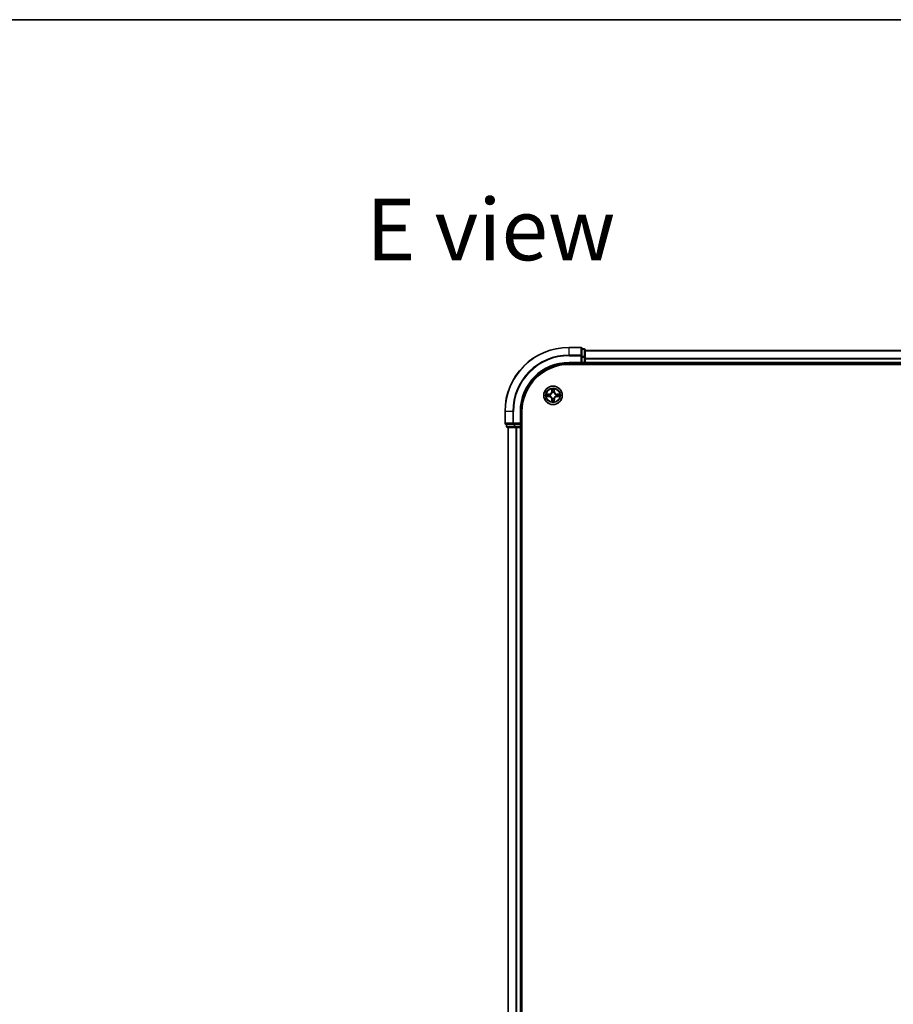
# Model space of a CAD drawing. Units: millimetres. Extents: x 36 to 8307, y 20 to 1566.
# Drawn here: x 1570 to 1843, y 1258 to 1566 of the extents above; entities that cross this region are included whole.
import ezdxf

# ---------------------------------------------------------------- set-up
doc = ezdxf.new("R2010")
doc.units = ezdxf.units.MM
doc.header["$LTSCALE"] = 2.5
for name, color, linetype, lineweight in [('Border (ISO)', 7, 'Continuous', 35), ('Symbol (ISO)', 7, 'Continuous', 18), ('Visible (ISO)', 7, 'Continuous', 35), ('Visible Narrow (ISO)', 7, 'Continuous', 25)]:
    doc.layers.add(name, color=color, linetype=linetype, lineweight=lineweight)
doc.styles.add('Note Text (TK)', font='MS PGothic.ttf')

# ---------------------------------------------------------------- blocks, each defined once
blk = doc.blocks.new('Borders tk図枠')
at = {"layer": 'Border (ISO)'}
blk.add_line((14.5, 289), (405.5, 289), dxfattribs=at)

msp = doc.modelspace()

# ---------------------------------------------------------------- linework, layer by layer
at = {"layer": 'Visible (ISO)'}
for p, q in [((1744.9856, 1463.0756), (1741.2856, 1463.0756)), ((1745.2856, 1460.4351), (1745.2856, 1462.7756)), ((1745.9856, 1462.5756), (1745.2856, 1462.5756)), ((1746.2856, 1460.0343), (1746.2856, 1462.2756)), ((1996.2856, 1462.0756), (1746.2856, 1462.0756)), ((1745.2856, 1460.0343), (1745.2856, 1460.4351)), ((1745.2856, 1460.0343), (1745.2856, 1458.3756)), ((1746.2856, 1458.3756), (1746.2856, 1460.0343)), ((1741.2856, 1458.0756), (1745.2856, 1458.0756)), ((1741.2856, 1457.7756), (2001.2856, 1457.7756)), ((1744.9856, 1458.3756), (1745.2856, 1458.0756)), ((1745.2856, 1458.0756), (1745.2856, 1458.3756)), ((1745.2856, 1458.0756), (1745.9856, 1458.0756)), ((1746.2856, 1458.0756), (1746.2856, 1458.3756)), ((1746.2856, 1458.0756), (1996.2856, 1458.0756)), ((1746.2856, 1457.7756), (1746.2856, 1458.0756)), ((1721.2856, 1443.0756), (1721.2856, 1439.3756)), ((1726.2856, 1439.0756), (1726.2856, 1443.0756)), ((1726.5856, 1053.0756), (1726.5856, 1443.0756)), ((1721.5856, 1439.0756), (1723.9261, 1439.0756)), ((1721.7856, 1439.0756), (1721.7856, 1438.3756)), ((1722.0856, 1438.0756), (1724.3269, 1438.0756)), ((1722.2856, 1438.0756), (1722.2856, 1058.0756)), ((1723.9261, 1439.0756), (1724.3269, 1439.0756)), ((1725.9856, 1439.0756), (1724.3269, 1439.0756)), ((1724.3269, 1438.0756), (1724.7025, 1438.0756)), ((1724.7025, 1438.0756), (1724.9261, 1438.0756)), ((1724.9261, 1438.0756), (1725.9856, 1438.0756)), ((1726.2856, 1439.0756), (1725.9856, 1439.3756)), ((1725.9856, 1439.0756), (1726.2856, 1439.0756)), ((1725.9856, 1438.0756), (1726.2856, 1438.0756)), ((1726.2856, 1438.3756), (1726.2856, 1439.0756)), ((1726.2856, 1058.0756), (1726.2856, 1438.0756)), ((1726.2856, 1438.0756), (1726.5856, 1438.0756))]:
    msp.add_line(p, q, dxfattribs=at)
msp.add_circle((1736.2856, 1448.0756), 2.9, dxfattribs=at)
for centre, radius, start, end in [((1741.2856, 1443.0756), 20, 90, 180), ((1744.9856, 1462.7756), 0.3, 0, 90), ((1745.9856, 1462.2756), 0.3, 0, 90), ((1741.2856, 1443.0756), 15, 90, 180), ((1741.2856, 1443.0756), 14.7, 90, 180), ((1745.9856, 1458.3756), 0.3, 270, 0), ((1721.5856, 1439.3756), 0.3, 180, 270), ((1722.0856, 1438.3756), 0.3, 180, 270), ((1725.9856, 1438.3756), 0.3, 270, 0)]:
    msp.add_arc(centre, radius, start, end, dxfattribs=at)
at = {"layer": 'Visible Narrow (ISO)'}
for p, q in [((1741.2856, 1463.0061), (1741.2856, 1463.0756)), ((1741.2856, 1463.0061), (1744.9856, 1463.0061)), ((1741.2856, 1460.6656), (1741.2856, 1463.0061)), ((1744.9856, 1463.0061), (1744.9856, 1463.0756)), ((1744.9856, 1463.0061), (1744.9856, 1460.6656)), ((1745.2856, 1462.5061), (1745.9856, 1462.5061)), ((1745.9856, 1462.5061), (1745.9856, 1462.5756)), ((1745.9856, 1462.5061), (1745.9856, 1460.2647)), ((1746.2856, 1462.0293), (1996.2856, 1462.0293)), ((1744.9856, 1460.6656), (1741.2856, 1460.6656)), ((1741.2856, 1460.6656), (1741.2856, 1460.4351)), ((1741.2856, 1460.4351), (1744.9856, 1460.4351)), ((1744.9856, 1460.4351), (1744.9856, 1460.6656)), ((1744.9856, 1460.4351), (1744.9856, 1458.3756)), ((1744.9856, 1460.4351), (1745.2856, 1460.4351)), ((1745.9856, 1460.2647), (1745.2856, 1460.2647)), ((1745.2856, 1460.0343), (1745.9856, 1460.0343)), ((1745.9856, 1460.0343), (1745.9856, 1460.2647)), ((1745.9856, 1460.0343), (1745.9856, 1458.3756)), ((1745.9856, 1460.0343), (1746.2856, 1460.0343)), ((1996.2856, 1459.6356), (1746.2856, 1459.6356)), ((1746.2856, 1459.482), (1996.2856, 1459.482)), ((1741.2856, 1458.3756), (1741.2856, 1458.0756)), ((1744.9856, 1458.3756), (1741.2856, 1458.3756)), ((1745.9856, 1458.3756), (1745.2856, 1458.3756)), ((1745.9856, 1458.0756), (1745.9856, 1458.3756)), ((1745.9856, 1458.3756), (1746.2856, 1458.3756)), ((1745.9856, 1458.0756), (1745.9856, 1457.7756)), ((1996.2856, 1458.3756), (1746.2856, 1458.3756)), ((1735.8951, 1450.0984), (1735.8815, 1449.3188)), ((1735.9313, 1449.318), (1735.9399, 1449.808)), ((1736.6313, 1449.808), (1736.6398, 1449.318)), ((1736.6896, 1449.3188), (1736.676, 1450.0984)), ((1735.0424, 1448.4797), (1734.2629, 1448.4661)), ((1734.2629, 1447.6852), (1735.0424, 1447.6716)), ((1734.5532, 1448.4213), (1735.0432, 1448.4299)), ((1735.0432, 1447.7214), (1734.5532, 1447.7299)), ((1735.0432, 1448.4299), (1735.0424, 1448.4797)), ((1735.0432, 1447.7214), (1735.0424, 1447.6716)), ((1735.0432, 1448.4299), (1735.0445, 1448.3572)), ((1735.0432, 1447.7214), (1735.0445, 1447.794)), ((1735.3487, 1448.3222), (1735.3693, 1448.3167)), ((1735.3693, 1447.8345), (1735.3487, 1447.8291)), ((1735.9313, 1449.318), (1735.8815, 1449.3188)), ((1735.9313, 1446.8333), (1735.8815, 1446.8324)), ((1735.8815, 1446.8324), (1735.8951, 1446.0529)), ((1735.9313, 1449.318), (1736.004, 1449.3167)), ((1735.9313, 1446.8333), (1736.004, 1446.8346)), ((1735.9399, 1446.3432), (1735.9313, 1446.8333)), ((1736.0445, 1448.9919), (1736.0391, 1449.0125)), ((1736.0391, 1447.1387), (1736.0445, 1447.1593)), ((1736.5321, 1449.0125), (1736.5267, 1448.9919)), ((1736.5267, 1447.1593), (1736.5321, 1447.1387)), ((1736.6398, 1449.318), (1736.5672, 1449.3167)), ((1736.6398, 1446.8333), (1736.5672, 1446.8346)), ((1736.6398, 1446.8333), (1736.6313, 1446.3432)), ((1736.6398, 1449.318), (1736.6896, 1449.3188)), ((1736.6398, 1446.8333), (1736.6896, 1446.8324)), ((1736.676, 1446.0529), (1736.6896, 1446.8324)), ((1737.2019, 1448.3167), (1737.2225, 1448.3222)), ((1737.2225, 1447.8291), (1737.2019, 1447.8345)), ((1737.5279, 1448.4299), (1737.5266, 1448.3572)), ((1737.5279, 1447.7214), (1737.5266, 1447.794)), ((1737.5279, 1448.4299), (1737.5288, 1448.4797)), ((1737.5279, 1448.4299), (1738.018, 1448.4213)), ((1738.018, 1447.7299), (1737.5279, 1447.7214)), ((1737.5279, 1447.7214), (1737.5288, 1447.6716)), ((1738.3083, 1448.4661), (1737.5288, 1448.4797)), ((1737.5288, 1447.6716), (1738.3083, 1447.6852)), ((1721.3551, 1443.0756), (1721.2856, 1443.0756)), ((1721.3551, 1439.3756), (1721.3551, 1443.0756)), ((1723.6956, 1443.0756), (1721.3551, 1443.0756)), ((1723.6956, 1443.0756), (1723.6956, 1439.3756)), ((1723.6956, 1443.0756), (1723.9261, 1443.0756)), ((1723.9261, 1439.3756), (1723.9261, 1443.0756)), ((1725.9856, 1443.0756), (1726.2856, 1443.0756)), ((1725.9856, 1443.0756), (1725.9856, 1439.3756)), ((1721.2856, 1439.3756), (1721.3551, 1439.3756)), ((1723.6956, 1439.3756), (1721.3551, 1439.3756)), ((1721.7856, 1438.3756), (1721.8551, 1438.3756)), ((1721.8551, 1438.3756), (1721.8551, 1439.0756)), ((1724.0965, 1438.3756), (1721.8551, 1438.3756)), ((1722.3551, 1058.0756), (1722.3551, 1438.0756)), ((1723.6956, 1439.3756), (1723.9261, 1439.3756)), ((1725.9856, 1439.3756), (1723.9261, 1439.3756)), ((1723.9261, 1439.0756), (1723.9261, 1439.3756)), ((1724.0965, 1439.0756), (1724.0965, 1438.3756)), ((1724.0965, 1438.3756), (1724.3269, 1438.3756)), ((1724.3269, 1438.3756), (1724.3269, 1439.0756)), ((1725.9856, 1438.3756), (1724.3269, 1438.3756)), ((1724.3269, 1438.0756), (1724.3269, 1438.3756)), ((1724.6956, 1438.0756), (1724.6956, 1058.0756)), ((1724.9261, 1058.0756), (1724.9261, 1438.0756)), ((1725.9856, 1439.0756), (1725.9856, 1438.3756)), ((1725.9856, 1438.3756), (1726.2856, 1438.3756)), ((1725.9856, 1438.0756), (1725.9856, 1438.3756)), ((1725.9856, 1438.0756), (1725.9856, 1058.0756)), ((1726.5856, 1438.3756), (1726.2856, 1438.3756))]:
    msp.add_line(p, q, dxfattribs=at)
for radius in [2.8677, 2.3092, 2.1415]:
    msp.add_circle((1736.2856, 1448.0756), radius, dxfattribs=at)
for centre, radius, start, end in [((1741.2856, 1443.0756), 19.9305, 90, 180), ((1741.2856, 1443.0756), 17.59, 90, 180), ((1741.2856, 1443.0756), 17.3595, 90, 180), ((1741.2856, 1443.0756), 15.3, 90, 180), ((1736.2856, 1448.0756), 2.0601, 79.074582, 100.925418), ((1736.2856, 1448.0756), 1.6122, 79.692479, 100.307521), ((1736.2856, 1448.0756), 2.0601, 169.074582, 190.925418), ((1736.2856, 1448.0756), 1.6122, 169.692479, 190.307521), ((1735.0275, 1449.3337), 0.8542, 271, 359), ((1735.0275, 1446.8175), 0.8542, 1, 89), ((1735.0275, 1449.3337), 0.904, 271, 359), ((1735.0275, 1446.8175), 0.904, 1, 89), ((1736.2856, 1448.0756), 0.9688, 165.258044, 194.741956), ((1736.2856, 1448.0756), 0.9475, 165.258044, 194.741956), ((1736.2856, 1448.0756), 1.6122, 259.692479, 280.307521), ((1736.2856, 1448.0756), 0.9688, 75.258044, 104.741956), ((1736.2856, 1448.0756), 0.9688, 255.258044, 284.741956), ((1736.2856, 1448.0756), 0.9475, 75.258044, 104.741956), ((1736.2856, 1448.0756), 0.9475, 255.258044, 284.741956), ((1737.5437, 1449.3337), 0.904, 181, 269), ((1737.5437, 1446.8175), 0.904, 91, 179), ((1737.5437, 1449.3337), 0.8542, 181, 269), ((1737.5437, 1446.8175), 0.8542, 91, 179), ((1736.2856, 1448.0756), 0.9475, 345.258044, 14.741956), ((1736.2856, 1448.0756), 0.9688, 345.258044, 14.741956), ((1736.2856, 1448.0756), 1.6122, 349.692479, 10.307521), ((1736.2856, 1448.0756), 2.0601, 349.074582, 10.925418), ((1736.2856, 1448.0756), 2.0601, 259.074582, 280.925418)]:
    msp.add_arc(centre, radius, start, end, dxfattribs=at)
for centre, major_axis, ratio, start_param, end_param in [((1744.9856, 1462.7756), (0.3, 0), 0.76822128, 0, 1.57079633), ((1745.9856, 1462.2756), (0.3, 0), 0.76822128, 0, 1.57079633), ((1744.9856, 1460.4351), (0.3, 0), 0.76822128, 0, 1.57079633), ((1745.9856, 1460.0343), (0.3, 0), 0.76822128, 0, 1.57079633), ((1735.9897, 1449.8071), (-0.05, -0.002), 0.54850665, 4.7835784, 6.17876057), ((1736.0051, 1449.6177), (-0.0494, -0.008), 0.89574018, 4.73044269, 6.08586581), ((1736.566, 1449.6177), (0.0494, -0.008), 0.89574018, 0.19731949, 1.55274262), ((1736.5815, 1449.8071), (0.05, -0.002), 0.54850665, 0.10442473, 1.4996069), ((1734.5541, 1448.3715), (0.002, 0.05), 0.54850665, 0.10442473, 1.4996069), ((1734.5541, 1447.7797), (0.002, -0.05), 0.54850665, 4.7835784, 6.17876057), ((1734.7435, 1448.3561), (0.008, 0.0494), 0.89574018, 0.19731949, 1.55274262), ((1734.7435, 1447.7952), (0.008, -0.0494), 0.89574018, 4.73044269, 6.08586581), ((1735.0454, 1448.3074), (0.008, 0.0494), 0.89572054, 0.1973017, 1.54834765), ((1735.0454, 1447.8438), (0.008, -0.0494), 0.89572054, 4.73483766, 6.08588361), ((1735.392, 1448.3108), (-0.0091, 0.0492), 0.87684641, 0.18229136, 1.17990219), ((1735.392, 1447.8405), (-0.0091, -0.0492), 0.87684642, 5.10328313, 6.10089396), ((1735.392, 1448.3108), (-0.0149, 0.0477), 0.41070123, 0.09573579, 1.31868747), ((1735.392, 1447.8405), (-0.0149, -0.0477), 0.41070123, 4.96449783, 6.18744952), ((1736.0051, 1446.5335), (-0.0494, 0.008), 0.89574018, 0.19731949, 1.55274262), ((1736.0504, 1448.9692), (-0.0492, 0.0091), 0.87684642, 5.10328313, 6.10089396), ((1736.0504, 1448.9692), (-0.0477, 0.0149), 0.41070123, 4.96449783, 6.18744952), ((1736.0504, 1447.182), (-0.0492, -0.0091), 0.87684641, 0.18229136, 1.17990219), ((1736.0504, 1447.182), (-0.0477, -0.0149), 0.41070123, 0.09573579, 1.31868747), ((1736.0538, 1449.3158), (-0.0494, -0.008), 0.89572054, 4.73483766, 6.08588361), ((1736.0538, 1446.8354), (-0.0494, 0.008), 0.89572054, 0.1973017, 1.54834765), ((1736.5174, 1449.3158), (0.0494, -0.008), 0.89572054, 0.1973017, 1.54834765), ((1736.5174, 1446.8354), (0.0494, 0.008), 0.89572054, 4.73483766, 6.08588361), ((1736.5207, 1448.9692), (0.0477, 0.0149), 0.41070123, 0.09573579, 1.31868747), ((1736.5207, 1447.182), (0.0477, -0.0149), 0.41070123, 4.96449783, 6.18744952), ((1736.5207, 1448.9692), (0.0492, 0.0091), 0.87684641, 0.18229136, 1.17990219), ((1736.5207, 1447.182), (0.0492, -0.0091), 0.87684642, 5.10328313, 6.10089396), ((1736.566, 1446.5335), (0.0494, 0.008), 0.89574018, 4.73044269, 6.08586581), ((1737.1792, 1448.3108), (0.0091, 0.0492), 0.87684642, 5.10328313, 6.10089396), ((1737.1792, 1448.3108), (0.0149, 0.0477), 0.41070123, 4.96449783, 6.18744952), ((1737.1792, 1447.8405), (0.0149, -0.0477), 0.41070123, 0.09573579, 1.31868747), ((1737.1792, 1447.8405), (0.0091, -0.0492), 0.87684641, 0.18229136, 1.17990219), ((1737.5258, 1448.3074), (-0.008, 0.0494), 0.89572054, 4.73483766, 6.08588361), ((1737.5258, 1447.8438), (-0.008, -0.0494), 0.89572054, 0.1973017, 1.54834765), ((1737.8277, 1448.3561), (-0.008, 0.0494), 0.89574018, 4.73044269, 6.08586581), ((1737.8277, 1447.7952), (-0.008, -0.0494), 0.89574018, 0.19731949, 1.55274262), ((1738.0171, 1448.3715), (-0.002, 0.05), 0.54850665, 4.7835784, 6.17876057), ((1738.0171, 1447.7797), (-0.002, -0.05), 0.54850665, 0.10442473, 1.4996069), ((1735.9897, 1446.3441), (-0.05, 0.002), 0.54850665, 0.10442473, 1.4996069), ((1736.5815, 1446.3441), (0.05, 0.002), 0.54850665, 4.7835784, 6.17876057), ((1721.5856, 1439.3756), (0, -0.3), 0.76822128, 4.71238898, 6.28318531), ((1722.0856, 1438.3756), (0, -0.3), 0.76822128, 4.71238898, 6.28318531), ((1723.9261, 1439.3756), (0, -0.3), 0.76822128, 4.71238898, 6.28318531), ((1724.3269, 1438.3756), (0, -0.3), 0.76822128, 4.71238898, 6.28318531)]:
    msp.add_ellipse(centre, major_axis=major_axis, ratio=ratio, start_param=start_param, end_param=end_param, dxfattribs=at)
for points, knots in [([(1735.985, 1449.8343), (1735.9847, 1449.8494), (1735.9826, 1449.8649), (1735.9741, 1449.9058), (1735.9659, 1449.9315), (1735.9478, 1449.9801), (1735.9381, 1450.0032), (1735.9173, 1450.0503), (1735.9062, 1450.0744), (1735.8951, 1450.0984)], [0, 0, 0, 0, 0.0059340385, 0.0059340385, 0.0154285, 0.0154285, 0.0237449879, 0.0237449879, 0.0323943032, 0.0323943032, 0.0323943032, 0.0323943032]), ([(1735.8951, 1450.0984), (1735.9007, 1450.072), (1735.9063, 1450.0455), (1735.9166, 1449.9936), (1735.9214, 1449.9682), (1735.9304, 1449.9147), (1735.9345, 1449.8865), (1735.9387, 1449.8415), (1735.9397, 1449.8245), (1735.9399, 1449.808)], [-0.0323943032, -0.0323943032, -0.0323943032, -0.0323943032, -0.0237449879, -0.0237449879, -0.0154285, -0.0154285, -0.0059340385, -0.0059340385, 0, 0, 0, 0]), ([(1735.9399, 1449.808), (1735.9415, 1449.7677), (1735.9436, 1449.7308), (1735.9488, 1449.6669), (1735.9519, 1449.6398), (1735.9553, 1449.6186)], [0, 0, 0, 0, 0.014491423, 0.014491423, 0.0289828459, 0.0289828459, 0.0289828459, 0.0289828459]), ([(1735.9553, 1449.6186), (1735.9634, 1449.5683), (1735.9715, 1449.518), (1735.9877, 1449.4173), (1735.9959, 1449.367), (1736.004, 1449.3167)], [0, 0, 0, 0, 0.0343899271, 0.0343899271, 0.0687798542, 0.0687798542, 0.0687798542, 0.0687798542]), ([(1735.9971, 1449.6618), (1735.9941, 1449.6811), (1735.9915, 1449.7057), (1735.9874, 1449.764), (1735.986, 1449.7976), (1735.985, 1449.8343)], [-0.0289828459, -0.0289828459, -0.0289828459, -0.0289828459, -0.014491423, -0.014491423, 0, 0, 0, 0]), ([(1736.0455, 1449.3598), (1736.0375, 1449.4102), (1736.0294, 1449.4605), (1736.0133, 1449.5611), (1736.0052, 1449.6115), (1735.9971, 1449.6618)], [-0.0687798542, -0.0687798542, -0.0687798542, -0.0687798542, -0.0343899271, -0.0343899271, 0, 0, 0, 0]), ([(1736.574, 1449.6618), (1736.566, 1449.6115), (1736.5579, 1449.5611), (1736.5418, 1449.4605), (1736.5337, 1449.4102), (1736.5256, 1449.3598)], [-0.0687798542, -0.0687798542, -0.0687798542, -0.0687798542, -0.0343899271, -0.0343899271, 0, 0, 0, 0]), ([(1736.5672, 1449.3167), (1736.5753, 1449.367), (1736.5834, 1449.4173), (1736.5996, 1449.518), (1736.6077, 1449.5683), (1736.6158, 1449.6186)], [0, 0, 0, 0, 0.0343899271, 0.0343899271, 0.0687798542, 0.0687798542, 0.0687798542, 0.0687798542]), ([(1736.5861, 1449.8343), (1736.5852, 1449.7978), (1736.5837, 1449.7644), (1736.5797, 1449.7061), (1736.5771, 1449.6812), (1736.574, 1449.6618)], [-0.0289828459, -0.0289828459, -0.0289828459, -0.0289828459, -0.0145850634, -0.0145850634, 0, 0, 0, 0]), ([(1736.676, 1450.0984), (1736.6626, 1450.0692), (1736.6489, 1450.0398), (1736.6203, 1449.9732), (1736.606, 1449.9365), (1736.5906, 1449.8779), (1736.5867, 1449.8557), (1736.5861, 1449.8343)], [-0.0003383294, -0.0003383294, -0.0003383294, -0.0003383294, 0.0102009359, 0.0102009359, 0.0236501899, 0.0236501899, 0.0320559737, 0.0320559737, 0.0320559737, 0.0320559737]), ([(1736.6158, 1449.6186), (1736.6193, 1449.6399), (1736.6224, 1449.6672), (1736.6275, 1449.7313), (1736.6297, 1449.7679), (1736.6313, 1449.808)], [0, 0, 0, 0, 0.0145850634, 0.0145850634, 0.0289828459, 0.0289828459, 0.0289828459, 0.0289828459]), ([(1736.6313, 1449.808), (1736.6315, 1449.8314), (1736.6335, 1449.8558), (1736.6411, 1449.9202), (1736.6482, 1449.9606), (1736.6625, 1450.0339), (1736.6693, 1450.0663), (1736.676, 1450.0984)], [-0.0320559737, -0.0320559737, -0.0320559737, -0.0320559737, -0.0236501899, -0.0236501899, -0.0102009359, -0.0102009359, 0.0003383294, 0.0003383294, 0.0003383294, 0.0003383294]), ([(1734.5532, 1448.4213), (1734.5298, 1448.4216), (1734.5054, 1448.4235), (1734.441, 1448.4312), (1734.4006, 1448.4383), (1734.3273, 1448.4525), (1734.2949, 1448.4593), (1734.2629, 1448.4661)], [-0.0320559737, -0.0320559737, -0.0320559737, -0.0320559737, -0.0236501899, -0.0236501899, -0.0102009359, -0.0102009359, 0.0003383294, 0.0003383294, 0.0003383294, 0.0003383294]), ([(1734.2629, 1448.4661), (1734.292, 1448.4526), (1734.3214, 1448.439), (1734.388, 1448.4104), (1734.4247, 1448.3961), (1734.4833, 1448.3807), (1734.5055, 1448.3767), (1734.5269, 1448.3762)], [-0.0003383294, -0.0003383294, -0.0003383294, -0.0003383294, 0.0102009359, 0.0102009359, 0.0236501899, 0.0236501899, 0.0320559737, 0.0320559737, 0.0320559737, 0.0320559737]), ([(1734.5269, 1447.7751), (1734.5118, 1447.7747), (1734.4963, 1447.7726), (1734.4554, 1447.7641), (1734.4298, 1447.7559), (1734.3811, 1447.7378), (1734.358, 1447.7282), (1734.3109, 1447.7074), (1734.2868, 1447.6962), (1734.2629, 1447.6852)], [0, 0, 0, 0, 0.0059340385, 0.0059340385, 0.0154285, 0.0154285, 0.0237449879, 0.0237449879, 0.0323943032, 0.0323943032, 0.0323943032, 0.0323943032]), ([(1734.2629, 1447.6852), (1734.2892, 1447.6907), (1734.3157, 1447.6963), (1734.3676, 1447.7067), (1734.393, 1447.7115), (1734.4465, 1447.7205), (1734.4747, 1447.7245), (1734.5197, 1447.7287), (1734.5367, 1447.7297), (1734.5532, 1447.7299)], [-0.0323943032, -0.0323943032, -0.0323943032, -0.0323943032, -0.0237449879, -0.0237449879, -0.0154285, -0.0154285, -0.0059340385, -0.0059340385, 0, 0, 0, 0]), ([(1734.5269, 1448.3762), (1734.5634, 1448.3753), (1734.5968, 1448.3738), (1734.6552, 1448.3698), (1734.68, 1448.3672), (1734.6994, 1448.3641)], [-0.0289828459, -0.0289828459, -0.0289828459, -0.0289828459, -0.0145850634, -0.0145850634, 0, 0, 0, 0]), ([(1734.6994, 1447.7872), (1734.6801, 1447.7841), (1734.6555, 1447.7815), (1734.5972, 1447.7775), (1734.5637, 1447.776), (1734.5269, 1447.7751)], [-0.0289828459, -0.0289828459, -0.0289828459, -0.0289828459, -0.014491423, -0.014491423, 0, 0, 0, 0]), ([(1734.7426, 1448.4059), (1734.7213, 1448.4093), (1734.694, 1448.4124), (1734.6299, 1448.4176), (1734.5933, 1448.4197), (1734.5532, 1448.4213)], [0, 0, 0, 0, 0.0145850634, 0.0145850634, 0.0289828459, 0.0289828459, 0.0289828459, 0.0289828459]), ([(1734.5532, 1447.7299), (1734.5936, 1447.7315), (1734.6304, 1447.7337), (1734.6943, 1447.7389), (1734.7214, 1447.742), (1734.7426, 1447.7454)], [0, 0, 0, 0, 0.014491423, 0.014491423, 0.0289828459, 0.0289828459, 0.0289828459, 0.0289828459]), ([(1734.6994, 1448.3641), (1734.7497, 1448.356), (1734.8001, 1448.3479), (1734.9007, 1448.3318), (1734.951, 1448.3237), (1735.0014, 1448.3157)], [-0.0687798542, -0.0687798542, -0.0687798542, -0.0687798542, -0.0343899271, -0.0343899271, 0, 0, 0, 0]), ([(1735.0014, 1447.8356), (1734.951, 1447.8275), (1734.9007, 1447.8195), (1734.8001, 1447.8033), (1734.7497, 1447.7952), (1734.6994, 1447.7872)], [-0.0687798542, -0.0687798542, -0.0687798542, -0.0687798542, -0.0343899271, -0.0343899271, 0, 0, 0, 0]), ([(1735.0445, 1448.3572), (1734.9942, 1448.3654), (1734.9439, 1448.3735), (1734.8432, 1448.3897), (1734.7929, 1448.3978), (1734.7426, 1448.4059)], [0, 0, 0, 0, 0.0343899271, 0.0343899271, 0.0687798542, 0.0687798542, 0.0687798542, 0.0687798542]), ([(1734.7426, 1447.7454), (1734.7929, 1447.7535), (1734.8432, 1447.7616), (1734.9439, 1447.7778), (1734.9942, 1447.7859), (1735.0445, 1447.794)], [0, 0, 0, 0, 0.0343899271, 0.0343899271, 0.0687798542, 0.0687798542, 0.0687798542, 0.0687798542]), ([(1735.0014, 1448.3157), (1735.0732, 1448.3042), (1735.1464, 1448.3003), (1735.2631, 1448.3079), (1735.3053, 1448.3133), (1735.3487, 1448.3222)], [-0.0982412545, -0.0982412545, -0.0982412545, -0.0982412545, -0.0491206273, -0.0491206273, -0.0217758941, -0.0217758941, -0.0217758941, -0.0217758941]), ([(1735.3487, 1447.8291), (1735.3053, 1447.8379), (1735.2631, 1447.8433), (1735.1464, 1447.8509), (1735.0732, 1447.8471), (1735.0014, 1447.8356)], [-0.0764653604, -0.0764653604, -0.0764653604, -0.0764653604, -0.0491206273, -0.0491206273, 0, 0, 0, 0]), ([(1735.3753, 1448.3577), (1735.334, 1448.3504), (1735.2937, 1448.3461), (1735.1826, 1448.341), (1735.1129, 1448.3456), (1735.0445, 1448.3572)], [0.0217758941, 0.0217758941, 0.0217758941, 0.0217758941, 0.0491206273, 0.0491206273, 0.0982412545, 0.0982412545, 0.0982412545, 0.0982412545]), ([(1735.0445, 1447.794), (1735.1129, 1447.8056), (1735.1826, 1447.8102), (1735.2937, 1447.8051), (1735.334, 1447.8008), (1735.3753, 1447.7936)], [0, 0, 0, 0, 0.0491206273, 0.0491206273, 0.0764653604, 0.0764653604, 0.0764653604, 0.0764653604]), ([(1735.3693, 1448.3167), (1735.3852, 1448.3219), (1735.401, 1448.3275), (1735.497, 1448.364), (1735.5761, 1448.4057), (1735.6988, 1448.4936), (1735.7445, 1448.5322), (1735.7867, 1448.5745), (1735.829, 1448.6167), (1735.8677, 1448.6624), (1735.9555, 1448.7851), (1735.9972, 1448.8642), (1736.0337, 1448.9602), (1736.0393, 1448.976), (1736.0445, 1448.9919)], [-0.174866013, -0.174866013, -0.174866013, -0.174866013, -0.16940495, -0.16940495, -0.141674077, -0.141674077, -0.124342281, -0.124342281, -0.124342281, -0.107010485, -0.107010485, -0.079279611, -0.079279611, -0.073818549, -0.073818549, -0.073818549, -0.073818549]), ([(1736.0445, 1447.1593), (1736.0393, 1447.1752), (1736.0337, 1447.1911), (1735.9972, 1447.2871), (1735.9555, 1447.3662), (1735.8677, 1447.4889), (1735.829, 1447.5345), (1735.7867, 1447.5768), (1735.7445, 1447.619), (1735.6988, 1447.6577), (1735.5761, 1447.7456), (1735.497, 1447.7873), (1735.401, 1447.8238), (1735.3852, 1447.8294), (1735.3693, 1447.8345)], [-0.174866013, -0.174866013, -0.174866013, -0.174866013, -0.16940495, -0.16940495, -0.141674077, -0.141674077, -0.124342281, -0.124342281, -0.124342281, -0.107010485, -0.107010485, -0.079279611, -0.079279611, -0.073818549, -0.073818549, -0.073818549, -0.073818549]), ([(1736.0035, 1448.9859), (1735.9988, 1448.9708), (1735.9938, 1448.9557), (1735.9605, 1448.8645), (1735.9227, 1448.7895), (1735.8425, 1448.6746), (1735.8071, 1448.6321), (1735.7681, 1448.5931), (1735.7291, 1448.5541), (1735.6866, 1448.5187), (1735.5717, 1448.4385), (1735.4967, 1448.4007), (1735.4055, 1448.3674), (1735.3904, 1448.3624), (1735.3753, 1448.3577)], [0.073818549, 0.073818549, 0.073818549, 0.073818549, 0.079279611, 0.079279611, 0.107010485, 0.107010485, 0.124342281, 0.124342281, 0.124342281, 0.141674077, 0.141674077, 0.16940495, 0.16940495, 0.174866013, 0.174866013, 0.174866013, 0.174866013]), ([(1735.3753, 1447.7936), (1735.3904, 1447.7889), (1735.4055, 1447.7838), (1735.4967, 1447.7506), (1735.5717, 1447.7127), (1735.6866, 1447.6325), (1735.7291, 1447.5972), (1735.7681, 1447.5582), (1735.8071, 1447.5192), (1735.8425, 1447.4767), (1735.9227, 1447.3617), (1735.9605, 1447.2867), (1735.9938, 1447.1955), (1735.9988, 1447.1804), (1736.0035, 1447.1653)], [0.073818549, 0.073818549, 0.073818549, 0.073818549, 0.079279611, 0.079279611, 0.107010485, 0.107010485, 0.124342281, 0.124342281, 0.124342281, 0.141674077, 0.141674077, 0.16940495, 0.16940495, 0.174866013, 0.174866013, 0.174866013, 0.174866013]), ([(1735.9553, 1446.5327), (1735.9519, 1446.5113), (1735.9488, 1446.484), (1735.9436, 1446.42), (1735.9415, 1446.3833), (1735.9399, 1446.3432)], [0, 0, 0, 0, 0.0145850634, 0.0145850634, 0.0289828459, 0.0289828459, 0.0289828459, 0.0289828459]), ([(1736.004, 1446.8346), (1735.9959, 1446.7842), (1735.9877, 1446.7339), (1735.9715, 1446.6333), (1735.9634, 1446.583), (1735.9553, 1446.5327)], [0, 0, 0, 0, 0.0343899271, 0.0343899271, 0.0687798542, 0.0687798542, 0.0687798542, 0.0687798542]), ([(1735.985, 1446.3169), (1735.986, 1446.3535), (1735.9874, 1446.3868), (1735.9915, 1446.4452), (1735.994, 1446.4701), (1735.9971, 1446.4895)], [-0.0289828459, -0.0289828459, -0.0289828459, -0.0289828459, -0.0145850634, -0.0145850634, 0, 0, 0, 0]), ([(1735.9971, 1446.4895), (1736.0052, 1446.5398), (1736.0133, 1446.5901), (1736.0294, 1446.6908), (1736.0375, 1446.7411), (1736.0455, 1446.7914)], [-0.0687798542, -0.0687798542, -0.0687798542, -0.0687798542, -0.0343899271, -0.0343899271, 0, 0, 0, 0]), ([(1736.004, 1449.3167), (1736.0156, 1449.2483), (1736.0202, 1449.1786), (1736.0151, 1449.0675), (1736.0108, 1449.0272), (1736.0035, 1448.9859)], [0, 0, 0, 0, 0.0491206273, 0.0491206273, 0.0764653604, 0.0764653604, 0.0764653604, 0.0764653604]), ([(1736.0035, 1447.1653), (1736.0108, 1447.1241), (1736.0151, 1447.0838), (1736.0202, 1446.9726), (1736.0156, 1446.903), (1736.004, 1446.8346)], [0.0217758941, 0.0217758941, 0.0217758941, 0.0217758941, 0.0491206273, 0.0491206273, 0.0982412545, 0.0982412545, 0.0982412545, 0.0982412545]), ([(1736.0391, 1449.0125), (1736.0479, 1449.0559), (1736.0533, 1449.0981), (1736.0609, 1449.2148), (1736.057, 1449.288), (1736.0455, 1449.3598)], [-0.0764653604, -0.0764653604, -0.0764653604, -0.0764653604, -0.0491206273, -0.0491206273, 0, 0, 0, 0]), ([(1736.0455, 1446.7914), (1736.057, 1446.8633), (1736.0609, 1446.9364), (1736.0533, 1447.0531), (1736.0479, 1447.0954), (1736.0391, 1447.1387)], [-0.0982412545, -0.0982412545, -0.0982412545, -0.0982412545, -0.0491206273, -0.0491206273, -0.0217758941, -0.0217758941, -0.0217758941, -0.0217758941]), ([(1736.5256, 1449.3598), (1736.5141, 1449.288), (1736.5103, 1449.2148), (1736.5179, 1449.0981), (1736.5233, 1449.0559), (1736.5321, 1449.0125)], [-0.0982412545, -0.0982412545, -0.0982412545, -0.0982412545, -0.0491206273, -0.0491206273, -0.0217758941, -0.0217758941, -0.0217758941, -0.0217758941]), ([(1736.5321, 1447.1387), (1736.5233, 1447.0954), (1736.5179, 1447.0531), (1736.5103, 1446.9364), (1736.5141, 1446.8633), (1736.5256, 1446.7914)], [-0.0764653604, -0.0764653604, -0.0764653604, -0.0764653604, -0.0491206273, -0.0491206273, 0, 0, 0, 0]), ([(1736.5256, 1446.7914), (1736.5337, 1446.7411), (1736.5418, 1446.6908), (1736.5579, 1446.5901), (1736.566, 1446.5398), (1736.574, 1446.4895)], [-0.0687798542, -0.0687798542, -0.0687798542, -0.0687798542, -0.0343899271, -0.0343899271, 0, 0, 0, 0]), ([(1736.5267, 1448.9919), (1736.5318, 1448.976), (1736.5374, 1448.9602), (1736.574, 1448.8642), (1736.6156, 1448.7851), (1736.7035, 1448.6624), (1736.7422, 1448.6167), (1736.7844, 1448.5745), (1736.8267, 1448.5322), (1736.8723, 1448.4936), (1736.995, 1448.4057), (1737.0741, 1448.364), (1737.1701, 1448.3275), (1737.186, 1448.3219), (1737.2019, 1448.3167)], [-0.174866013, -0.174866013, -0.174866013, -0.174866013, -0.16940495, -0.16940495, -0.141674077, -0.141674077, -0.124342281, -0.124342281, -0.124342281, -0.107010485, -0.107010485, -0.079279611, -0.079279611, -0.073818549, -0.073818549, -0.073818549, -0.073818549]), ([(1737.2019, 1447.8345), (1737.186, 1447.8294), (1737.1701, 1447.8238), (1737.0741, 1447.7873), (1736.995, 1447.7456), (1736.8723, 1447.6577), (1736.8267, 1447.619), (1736.7844, 1447.5768), (1736.7422, 1447.5345), (1736.7035, 1447.4889), (1736.6156, 1447.3662), (1736.574, 1447.2871), (1736.5374, 1447.1911), (1736.5318, 1447.1752), (1736.5267, 1447.1593)], [-0.174866013, -0.174866013, -0.174866013, -0.174866013, -0.16940495, -0.16940495, -0.141674077, -0.141674077, -0.124342281, -0.124342281, -0.124342281, -0.107010485, -0.107010485, -0.079279611, -0.079279611, -0.073818549, -0.073818549, -0.073818549, -0.073818549]), ([(1736.5676, 1448.9859), (1736.5604, 1449.0272), (1736.5561, 1449.0675), (1736.551, 1449.1786), (1736.5556, 1449.2483), (1736.5672, 1449.3167)], [0.0217758941, 0.0217758941, 0.0217758941, 0.0217758941, 0.0491206273, 0.0491206273, 0.0982412545, 0.0982412545, 0.0982412545, 0.0982412545]), ([(1736.5672, 1446.8346), (1736.5556, 1446.903), (1736.551, 1446.9726), (1736.5561, 1447.0838), (1736.5604, 1447.1241), (1736.5676, 1447.1653)], [0, 0, 0, 0, 0.0491206273, 0.0491206273, 0.0764653604, 0.0764653604, 0.0764653604, 0.0764653604]), ([(1736.6158, 1446.5327), (1736.6077, 1446.583), (1736.5996, 1446.6333), (1736.5834, 1446.7339), (1736.5753, 1446.7842), (1736.5672, 1446.8346)], [0, 0, 0, 0, 0.0343899271, 0.0343899271, 0.0687798542, 0.0687798542, 0.0687798542, 0.0687798542]), ([(1737.1959, 1448.3577), (1737.1808, 1448.3624), (1737.1657, 1448.3674), (1737.0745, 1448.4007), (1736.9995, 1448.4385), (1736.8845, 1448.5187), (1736.842, 1448.5541), (1736.803, 1448.5931), (1736.764, 1448.6321), (1736.7287, 1448.6746), (1736.6485, 1448.7895), (1736.6106, 1448.8645), (1736.5774, 1448.9557), (1736.5723, 1448.9708), (1736.5676, 1448.9859)], [0.073818549, 0.073818549, 0.073818549, 0.073818549, 0.079279611, 0.079279611, 0.107010485, 0.107010485, 0.124342281, 0.124342281, 0.124342281, 0.141674077, 0.141674077, 0.16940495, 0.16940495, 0.174866013, 0.174866013, 0.174866013, 0.174866013]), ([(1736.5676, 1447.1653), (1736.5723, 1447.1804), (1736.5774, 1447.1955), (1736.6106, 1447.2867), (1736.6485, 1447.3617), (1736.7287, 1447.4767), (1736.764, 1447.5192), (1736.803, 1447.5582), (1736.842, 1447.5972), (1736.8845, 1447.6325), (1736.9995, 1447.7127), (1737.0745, 1447.7506), (1737.1657, 1447.7838), (1737.1808, 1447.7889), (1737.1959, 1447.7936)], [0.073818549, 0.073818549, 0.073818549, 0.073818549, 0.079279611, 0.079279611, 0.107010485, 0.107010485, 0.124342281, 0.124342281, 0.124342281, 0.141674077, 0.141674077, 0.16940495, 0.16940495, 0.174866013, 0.174866013, 0.174866013, 0.174866013]), ([(1736.574, 1446.4895), (1736.5771, 1446.4702), (1736.5797, 1446.4455), (1736.5837, 1446.3873), (1736.5852, 1446.3537), (1736.5861, 1446.3169)], [-0.0289828459, -0.0289828459, -0.0289828459, -0.0289828459, -0.014491423, -0.014491423, 0, 0, 0, 0]), ([(1736.6313, 1446.3432), (1736.6297, 1446.3836), (1736.6275, 1446.4204), (1736.6223, 1446.4844), (1736.6193, 1446.5115), (1736.6158, 1446.5327)], [0, 0, 0, 0, 0.014491423, 0.014491423, 0.0289828459, 0.0289828459, 0.0289828459, 0.0289828459]), ([(1737.5266, 1448.3572), (1737.4582, 1448.3456), (1737.3886, 1448.341), (1737.2774, 1448.3461), (1737.2371, 1448.3504), (1737.1959, 1448.3577)], [0, 0, 0, 0, 0.0491206273, 0.0491206273, 0.0764653604, 0.0764653604, 0.0764653604, 0.0764653604]), ([(1737.1959, 1447.7936), (1737.2371, 1447.8008), (1737.2774, 1447.8051), (1737.3886, 1447.8102), (1737.4582, 1447.8056), (1737.5266, 1447.794)], [0.0217758941, 0.0217758941, 0.0217758941, 0.0217758941, 0.0491206273, 0.0491206273, 0.0982412545, 0.0982412545, 0.0982412545, 0.0982412545]), ([(1737.2225, 1448.3222), (1737.2658, 1448.3133), (1737.3081, 1448.3079), (1737.4248, 1448.3003), (1737.4979, 1448.3042), (1737.5698, 1448.3157)], [-0.0764653604, -0.0764653604, -0.0764653604, -0.0764653604, -0.0491206273, -0.0491206273, 0, 0, 0, 0]), ([(1737.5698, 1447.8356), (1737.4979, 1447.8471), (1737.4248, 1447.8509), (1737.3081, 1447.8433), (1737.2658, 1447.8379), (1737.2225, 1447.8291)], [-0.0982412545, -0.0982412545, -0.0982412545, -0.0982412545, -0.0491206273, -0.0491206273, -0.0217758941, -0.0217758941, -0.0217758941, -0.0217758941]), ([(1737.8285, 1448.4059), (1737.7782, 1448.3978), (1737.7279, 1448.3897), (1737.6273, 1448.3735), (1737.577, 1448.3654), (1737.5266, 1448.3572)], [0, 0, 0, 0, 0.0343899271, 0.0343899271, 0.0687798542, 0.0687798542, 0.0687798542, 0.0687798542]), ([(1737.5266, 1447.794), (1737.577, 1447.7859), (1737.6273, 1447.7778), (1737.7279, 1447.7616), (1737.7782, 1447.7535), (1737.8285, 1447.7454)], [0, 0, 0, 0, 0.0343899271, 0.0343899271, 0.0687798542, 0.0687798542, 0.0687798542, 0.0687798542]), ([(1737.5698, 1448.3157), (1737.6201, 1448.3237), (1737.6704, 1448.3318), (1737.7711, 1448.3479), (1737.8214, 1448.356), (1737.8717, 1448.3641)], [-0.0687798542, -0.0687798542, -0.0687798542, -0.0687798542, -0.0343899271, -0.0343899271, 0, 0, 0, 0]), ([(1737.8717, 1447.7872), (1737.8214, 1447.7952), (1737.7711, 1447.8033), (1737.6704, 1447.8195), (1737.6201, 1447.8275), (1737.5698, 1447.8356)], [-0.0687798542, -0.0687798542, -0.0687798542, -0.0687798542, -0.0343899271, -0.0343899271, 0, 0, 0, 0]), ([(1738.018, 1448.4213), (1737.9776, 1448.4197), (1737.9408, 1448.4176), (1737.8768, 1448.4124), (1737.8497, 1448.4093), (1737.8285, 1448.4059)], [0, 0, 0, 0, 0.014491423, 0.014491423, 0.0289828459, 0.0289828459, 0.0289828459, 0.0289828459]), ([(1737.8285, 1447.7454), (1737.8499, 1447.7419), (1737.8772, 1447.7389), (1737.9412, 1447.7337), (1737.9779, 1447.7315), (1738.018, 1447.7299)], [0, 0, 0, 0, 0.0145850634, 0.0145850634, 0.0289828459, 0.0289828459, 0.0289828459, 0.0289828459]), ([(1737.8717, 1448.3641), (1737.891, 1448.3672), (1737.9157, 1448.3697), (1737.9739, 1448.3738), (1738.0075, 1448.3752), (1738.0443, 1448.3762)], [-0.0289828459, -0.0289828459, -0.0289828459, -0.0289828459, -0.014491423, -0.014491423, 0, 0, 0, 0]), ([(1738.0443, 1447.7751), (1738.0077, 1447.776), (1737.9744, 1447.7775), (1737.916, 1447.7815), (1737.8911, 1447.7841), (1737.8717, 1447.7872)], [-0.0289828459, -0.0289828459, -0.0289828459, -0.0289828459, -0.0145850634, -0.0145850634, 0, 0, 0, 0]), ([(1738.3083, 1448.4661), (1738.282, 1448.4605), (1738.2555, 1448.455), (1738.2035, 1448.4446), (1738.1782, 1448.4398), (1738.1246, 1448.4308), (1738.0965, 1448.4267), (1738.0515, 1448.4225), (1738.0345, 1448.4215), (1738.018, 1448.4213)], [-0.0323943032, -0.0323943032, -0.0323943032, -0.0323943032, -0.0237449879, -0.0237449879, -0.0154285, -0.0154285, -0.0059340385, -0.0059340385, 0, 0, 0, 0]), ([(1738.018, 1447.7299), (1738.0414, 1447.7297), (1738.0658, 1447.7277), (1738.1302, 1447.7201), (1738.1706, 1447.713), (1738.2438, 1447.6987), (1738.2762, 1447.6919), (1738.3083, 1447.6852)], [-0.0320559737, -0.0320559737, -0.0320559737, -0.0320559737, -0.0236501899, -0.0236501899, -0.0102009359, -0.0102009359, 0.0003383294, 0.0003383294, 0.0003383294, 0.0003383294]), ([(1738.0443, 1448.3762), (1738.0593, 1448.3765), (1738.0748, 1448.3786), (1738.1158, 1448.3872), (1738.1414, 1448.3953), (1738.1901, 1448.4134), (1738.2131, 1448.4231), (1738.2603, 1448.4439), (1738.2844, 1448.455), (1738.3083, 1448.4661)], [0, 0, 0, 0, 0.0059340385, 0.0059340385, 0.0154285, 0.0154285, 0.0237449879, 0.0237449879, 0.0323943032, 0.0323943032, 0.0323943032, 0.0323943032]), ([(1738.3083, 1447.6852), (1738.2792, 1447.6986), (1738.2497, 1447.7123), (1738.1832, 1447.7409), (1738.1465, 1447.7552), (1738.0878, 1447.7706), (1738.0656, 1447.7746), (1738.0443, 1447.7751)], [-0.0003383294, -0.0003383294, -0.0003383294, -0.0003383294, 0.0102009359, 0.0102009359, 0.0236501899, 0.0236501899, 0.0320559737, 0.0320559737, 0.0320559737, 0.0320559737]), ([(1735.9399, 1446.3432), (1735.9396, 1446.3198), (1735.9377, 1446.2954), (1735.93, 1446.231), (1735.9229, 1446.1906), (1735.9087, 1446.1174), (1735.9019, 1446.085), (1735.8951, 1446.0529)], [-0.0320559737, -0.0320559737, -0.0320559737, -0.0320559737, -0.0236501899, -0.0236501899, -0.0102009359, -0.0102009359, 0.0003383294, 0.0003383294, 0.0003383294, 0.0003383294]), ([(1735.8951, 1446.0529), (1735.9086, 1446.082), (1735.9222, 1446.1115), (1735.9508, 1446.178), (1735.9651, 1446.2148), (1735.9805, 1446.2734), (1735.9845, 1446.2956), (1735.985, 1446.3169)], [-0.0003383294, -0.0003383294, -0.0003383294, -0.0003383294, 0.0102009359, 0.0102009359, 0.0236501899, 0.0236501899, 0.0320559737, 0.0320559737, 0.0320559737, 0.0320559737]), ([(1736.5861, 1446.3169), (1736.5865, 1446.3019), (1736.5886, 1446.2864), (1736.5971, 1446.2454), (1736.6053, 1446.2198), (1736.6234, 1446.1711), (1736.633, 1446.1481), (1736.6538, 1446.1009), (1736.665, 1446.0768), (1736.676, 1446.0529)], [0, 0, 0, 0, 0.0059340385, 0.0059340385, 0.0154285, 0.0154285, 0.0237449879, 0.0237449879, 0.0323943032, 0.0323943032, 0.0323943032, 0.0323943032]), ([(1736.676, 1446.0529), (1736.6705, 1446.0792), (1736.6649, 1446.1058), (1736.6545, 1446.1577), (1736.6497, 1446.183), (1736.6407, 1446.2366), (1736.6367, 1446.2647), (1736.6325, 1446.3097), (1736.6315, 1446.3267), (1736.6313, 1446.3432)], [-0.0323943032, -0.0323943032, -0.0323943032, -0.0323943032, -0.0237449879, -0.0237449879, -0.0154285, -0.0154285, -0.0059340385, -0.0059340385, 0, 0, 0, 0])]:
    msp.add_open_spline(points, degree=3, knots=knots, dxfattribs=at)

# ---------------------------------------------------------------- block references
at = {"xscale": 5.5, "yscale": 5.5, "zscale": 5.5}
msp.add_blockref('Borders tk図枠', (944, -24), dxfattribs=at)

# ---------------------------------------------------------------- texts
at = {"layer": 'Symbol (ISO)', "color": 7, "insert": (1677.8994, 1499.9273), "char_height": 19.25, "attachment_point": 4, "line_spacing_factor": 1.5, "style": 'Note Text (TK)'}
msp.add_mtext('\\fMS PGothic|b0|i0;{\\H19.2500;E view}', dxfattribs=at)

doc.saveas('drawing.dxf')
